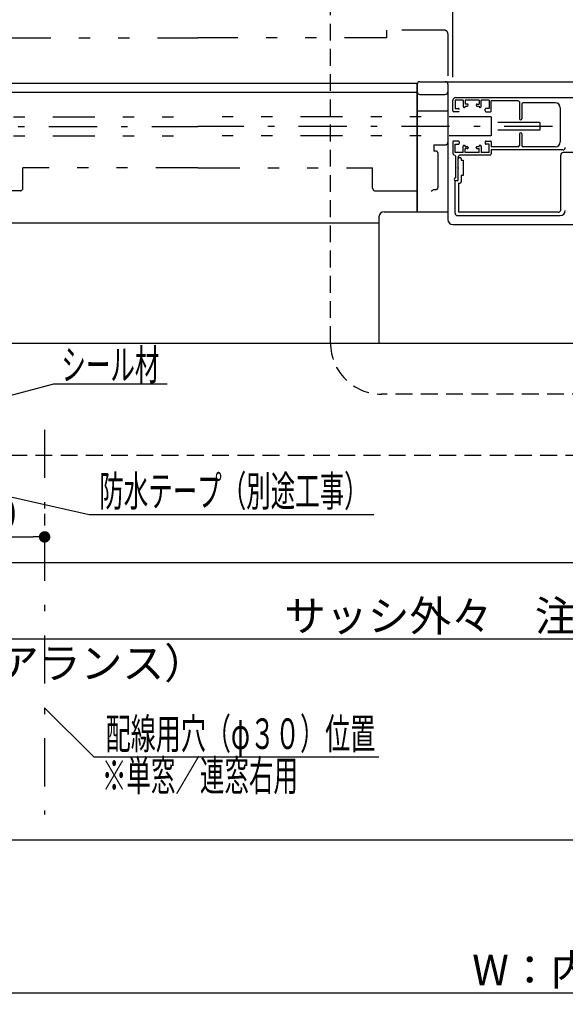
# Model space of a CAD drawing. Extents: x 50 to 2000, y -109 to 1407.
# Drawn here: x 1178 to 1391, y 398 to 784 of the extents above; entities that cross this region are included whole.
import ezdxf
from ezdxf.enums import TextEntityAlignment as Align

# ---------------------------------------------------------------- set-up
doc = ezdxf.new("R2010")
doc.units = 0
doc.header["$MEASUREMENT"] = 0
for name, pattern in [('CENTER2', [13.44, 6.3, -3.15, 0.84, -3.15]), ('DASHED2', [49.438541, 32.959027, -16.479514]), ('DIVIDE', [109.863423, 43.945369, -21.972685, 0, -21.972685, 0, -21.972685]), ('PHANTOM2', [116.455229, 32.959027, -21.972685, 8.789074, -21.972685, 8.789074, -21.972685])]:
    doc.linetypes.add(name, pattern=pattern)
doc.layers.get('0').update_dxf_attribs({"linetype": 'CONTINUOUS'})
doc.layers.get('DEFPOINTS').update_dxf_attribs({"linetype": 'CONTINUOUS'})
doc.layers.add('LAYER0001', color=7, linetype='CONTINUOUS')
doc.layers.add('LAYER0002', color=7, linetype='CONTINUOUS')
doc.styles.get("Standard").update_dxf_attribs({"font": 'ROMANS.shx', "width": 0.7, "bigfont": 'EXTFONT.shx'})
doc.dimstyles.get("Standard").update_dxf_attribs({"dimscale": 3, "dimtxt": 4, "dimasz": 1.5, "dimexe": 1.5, "dimexo": 3, "dimgap": 1, "dimtad": 3, "dimdec": 1, "dimdsep": 46, "dimtxsty": 'STANDARD', "dimblk": 'DOT', "dimcen": 0.1, "dimclrd": 2, "dimclre": 2, "dimclrt": 2, "dimadec": 0, "dimazin": 0, "dimtfac": 1, "dimtdec": 1, "dimtmove": 2, "dimatfit": 3, "dimfxl": 1, "dimtolj": 1, "dimarcsym": 0})

# ---------------------------------------------------------------- blocks, each defined once
blk = doc.blocks.new('_DOT')
at = {"color": 0, "linetype": 'ByBlock', "lineweight": -2}
blk.add_line((-0.5, 0), (-1, 0), dxfattribs=at)
at = {"color": 0, "linetype": 'ByBlock', "const_width": 0.5}
blk.add_lwpolyline([(-0.25, 0, 1), (0.25, 0, 1)], format="xyb", close=True, dxfattribs=at)
blk = doc.blocks.new('*D22')
at = {"color": 2, "lineweight": -2, "transparency": 16777216}
for p, q in [((1053.36, 639.9), (1053.36, 934.85)), ((1785.36, 639.9), (1785.36, 934.85)), ((1057.86, 930.35), (1780.86, 930.35))]:
    blk.add_line(p, q, dxfattribs=at)
at = {"layer": 'DEFPOINTS', "color": 0, "transparency": 16777216}
for p in [(1785.36, 930.35), (1053.36, 630.9), (1785.36, 630.9)]:
    blk.add_point(p, dxfattribs=at)
at = {"color": 2, "lineweight": -2, "transparency": 16777216, "xscale": 4.5, "yscale": 4.5, "zscale": 4.5, "rotation": 180}
blk.add_blockref('_DOT', (1053.36, 930.35), dxfattribs=at)
at = {"color": 2, "lineweight": -2, "transparency": 16777216, "xscale": 4.5, "yscale": 4.5, "zscale": 4.5}
blk.add_blockref('_DOT', (1785.36, 930.35), dxfattribs=at)
at = {"color": 2, "transparency": 16777216, "insert": (1419.36, 939.35), "char_height": 12, "attachment_point": 5}
blk.add_mtext('\\A1;外枠フィン外々=シャッター開口W＋188', dxfattribs=at)
blk = doc.blocks.new('_ClosedBlank')
at = {"color": 0, "linetype": 'ByBlock', "lineweight": -2}
for p, q in [((-1, 0.167), (0, 0)), ((-1, 0.167), (-1, -0.167)), ((0, 0), (-1, -0.167))]:
    blk.add_line(p, q, dxfattribs=at)
blk = doc.blocks.new('*D24')
at = {"color": 2, "lineweight": -2, "transparency": 16777216}
for p, q in [((1147.36, 761.15), (1147.36, 904.85)), ((1691.36, 761.15), (1691.36, 904.85)), ((1165.36, 900.35), (1673.36, 900.35))]:
    blk.add_line(p, q, dxfattribs=at)
at = {"layer": 'DEFPOINTS', "color": 0, "transparency": 16777216}
for p in [(1691.36, 900.35), (1147.36, 752.15), (1691.36, 752.15)]:
    blk.add_point(p, dxfattribs=at)
at = {"color": 2, "lineweight": -2, "transparency": 16777216, "xscale": 18, "yscale": 18, "zscale": 18, "rotation": 180}
blk.add_blockref('_ClosedBlank', (1147.36, 900.35), dxfattribs=at)
at = {"color": 2, "lineweight": -2, "transparency": 16777216, "xscale": 18, "yscale": 18, "zscale": 18}
blk.add_blockref('_ClosedBlank', (1691.36, 900.35), dxfattribs=at)
at = {"color": 2, "transparency": 16777216, "insert": (1419.36, 909.35), "char_height": 12, "attachment_point": 5}
blk.add_mtext('\\A1;シャッター開口W（単窓の場合。連窓の場合の総開口W=左開口WR＋右開口WR＋144）', dxfattribs=at)
blk = doc.blocks.new('*D28')
at = {"color": 2, "lineweight": -2, "transparency": 16777216}
for p, q in [((1147.36, 761.15), (1147.36, 874.85)), ((1347.36, 761.15), (1347.36, 874.85)), ((1165.36, 870.35), (1329.36, 870.35))]:
    blk.add_line(p, q, dxfattribs=at)
at = {"layer": 'DEFPOINTS', "color": 0, "transparency": 16777216}
for p in [(1347.36, 870.35), (1147.36, 752.15), (1347.36, 752.15)]:
    blk.add_point(p, dxfattribs=at)
at = {"color": 2, "lineweight": -2, "transparency": 16777216, "xscale": 18, "yscale": 18, "zscale": 18, "rotation": 180}
blk.add_blockref('_ClosedBlank', (1147.36, 870.35), dxfattribs=at)
at = {"color": 2, "lineweight": -2, "transparency": 16777216, "xscale": 18, "yscale": 18, "zscale": 18}
blk.add_blockref('_ClosedBlank', (1347.36, 870.35), dxfattribs=at)
at = {"color": 2, "transparency": 16777216, "insert": (1247.36, 879.35), "char_height": 12, "attachment_point": 5}
blk.add_mtext('\\A1;シャッター右開口WR（連窓のみ）', dxfattribs=at)
blk = doc.blocks.new('*D29')
at = {"color": 2, "lineweight": -2, "transparency": 16777216}
for p, q in [((1347.36, 761.15), (1347.36, 874.85)), ((1491.36, 761.15), (1491.36, 874.85)), ((1351.86, 870.35), (1486.86, 870.35))]:
    blk.add_line(p, q, dxfattribs=at)
at = {"layer": 'DEFPOINTS', "color": 0, "transparency": 16777216}
for p in [(1491.36, 870.35), (1347.36, 752.15), (1491.36, 752.15)]:
    blk.add_point(p, dxfattribs=at)
at = {"color": 2, "lineweight": -2, "transparency": 16777216, "xscale": 4.5, "yscale": 4.5, "zscale": 4.5, "rotation": 180}
blk.add_blockref('_DOT', (1347.36, 870.35), dxfattribs=at)
at = {"color": 2, "lineweight": -2, "transparency": 16777216, "xscale": 4.5, "yscale": 4.5, "zscale": 4.5}
blk.add_blockref('_DOT', (1491.36, 870.35), dxfattribs=at)
at = {"color": 2, "transparency": 16777216, "insert": (1419.36, 879.35), "char_height": 12, "attachment_point": 5}
blk.add_mtext('\\A1;144', dxfattribs=at)
blk = doc.blocks.new('*D33')
at = {"color": 2, "lineweight": -2, "transparency": 16777216}
for p, q in [((1125.56, 453.1), (1125.56, 397.6)), ((1713.16, 453.1), (1713.16, 397.6)), ((1130.06, 402.1), (1708.66, 402.1))]:
    blk.add_line(p, q, dxfattribs=at)
at = {"layer": 'DEFPOINTS', "color": 0, "transparency": 16777216}
for p in [(1125.56, 462.1), (1713.16, 462.1), (1713.16, 402.1)]:
    blk.add_point(p, dxfattribs=at)
at = {"color": 2, "lineweight": -2, "transparency": 16777216, "xscale": 4.5, "yscale": 4.5, "zscale": 4.5, "rotation": 180}
blk.add_blockref('_DOT', (1125.56, 402.1), dxfattribs=at)
at = {"color": 2, "lineweight": -2, "transparency": 16777216, "xscale": 4.5, "yscale": 4.5, "zscale": 4.5}
blk.add_blockref('_DOT', (1713.16, 402.1), dxfattribs=at)
at = {"color": 2, "transparency": 16777216, "insert": (1419.36, 411.1), "char_height": 12, "attachment_point": 5}
blk.add_mtext('\\A1;W：内法基準寸法', dxfattribs=at)
blk = doc.blocks.new('*D35')
at = {"color": 2, "lineweight": -2, "transparency": 16777216}
for p, q in [((1113.36, 615.9), (1113.36, 536.4)), ((1109.36, 603.9), (1109.36, 536.4)), ((1104.86, 540.9), (1100.36, 540.9)), ((1109.36, 540.9), (1113.36, 540.9)), ((1117.86, 540.9), (1122.36, 540.9))]:
    blk.add_line(p, q, dxfattribs=at)
at = {"layer": 'DEFPOINTS', "color": 0, "transparency": 16777216}
for p in [(1113.36, 624.9), (1109.36, 612.9), (1113.36, 540.9)]:
    blk.add_point(p, dxfattribs=at)
at = {"color": 2, "lineweight": -2, "transparency": 16777216, "xscale": 4.5, "yscale": 4.5, "zscale": 4.5}
blk.add_blockref('_DOT', (1109.36, 540.9), dxfattribs=at)
at = {"color": 2, "lineweight": -2, "transparency": 16777216, "xscale": 4.5, "yscale": 4.5, "zscale": 4.5, "rotation": 180}
blk.add_blockref('_DOT', (1113.36, 540.9), dxfattribs=at)
at = {"color": 2, "transparency": 16777216, "insert": (1164.19, 531.39), "char_height": 12, "attachment_point": 5}
blk.add_mtext('\\A1;4（推奨クリアランス）', dxfattribs=at)
blk = doc.blocks.new('*D36')
at = {"color": 2, "lineweight": -2, "transparency": 16777216}
for p, q in [((1113.36, 615.9), (1113.36, 536.4)), ((1725.36, 615.9), (1725.36, 536.4)), ((1117.86, 540.9), (1720.86, 540.9))]:
    blk.add_line(p, q, dxfattribs=at)
at = {"layer": 'DEFPOINTS', "color": 0, "transparency": 16777216}
for p in [(1113.36, 624.9), (1725.36, 624.9), (1725.36, 540.9)]:
    blk.add_point(p, dxfattribs=at)
at = {"color": 2, "lineweight": -2, "transparency": 16777216, "xscale": 4.5, "yscale": 4.5, "zscale": 4.5, "rotation": 180}
blk.add_blockref('_DOT', (1113.36, 540.9), dxfattribs=at)
at = {"color": 2, "lineweight": -2, "transparency": 16777216, "xscale": 4.5, "yscale": 4.5, "zscale": 4.5}
blk.add_blockref('_DOT', (1725.36, 540.9), dxfattribs=at)
at = {"color": 2, "transparency": 16777216, "insert": (1419.36, 549.9), "char_height": 12, "attachment_point": 5}
blk.add_mtext('\\A1;サッシ外々\u3000注）サッシWとは異なる', dxfattribs=at)
blk = doc.blocks.new('*D41')
at = {"color": 2, "lineweight": -2, "transparency": 16777216}
for p, q in [((1147.36, 722.15), (1147.36, 576.4)), ((1187.36, 589.9), (1187.36, 585.4)), ((1151.86, 580.9), (1182.86, 580.9))]:
    blk.add_line(p, q, dxfattribs=at)
at = {"layer": 'DEFPOINTS', "color": 0, "transparency": 16777216}
for p in [(1147.36, 731.15), (1187.36, 580.9), (1187.36, 580.9)]:
    blk.add_point(p, dxfattribs=at)
at = {"color": 2, "lineweight": -2, "transparency": 16777216, "xscale": 4.5, "yscale": 4.5, "zscale": 4.5, "rotation": 180}
blk.add_blockref('_DOT', (1147.36, 580.9), dxfattribs=at)
at = {"color": 2, "lineweight": -2, "transparency": 16777216, "xscale": 4.5, "yscale": 4.5, "zscale": 4.5}
blk.add_blockref('_DOT', (1187.36, 580.9), dxfattribs=at)
at = {"color": 2, "transparency": 16777216, "insert": (1167.36, 589.9), "char_height": 12, "attachment_point": 5}
blk.add_mtext('\\A1;40', dxfattribs=at)

msp = doc.modelspace()

# ---------------------------------------------------------------- linework, layer by layer
at = {"color": 6, "linetype": 'PHANTOM2', "ltscale": 0.5}
for p, q in [((1173.36, 776.65), (1247.36, 776.65)), ((1321.36, 776.65), (1247.36, 776.65)), ((1321.36, 779.65), (1321.36, 776.65)), ((1343.86, 779.65), (1321.36, 779.65)), ((1345.36, 778.15), (1345.36, 745.65)), ((1132.36, 745.65), (1247.36, 745.65)), ((1362.36, 745.65), (1247.36, 745.65)), ((1362.36, 745.65), (1362.36, 738.15)), ((1381.36, 743.4), (1362.36, 743.4)), ((1381.36, 743.4), (1381.36, 740.4)), ((1132.36, 738.15), (1247.36, 738.15)), ((1362.36, 738.15), (1247.36, 738.15)), ((1381.36, 740.4), (1362.36, 740.4)), ((1339.86, 734.65), (1339.86, 732.15)), ((1339.86, 734.65), (1344.36, 734.65)), ((1340.56, 732.15), (1339.86, 732.15)), ((1341.56, 718.15), (1341.56, 731.15)), ((1178.86, 717.65), (1178.86, 725.62)), ((1247.36, 725.62), (1178.86, 725.62)), ((1247.36, 725.62), (1315.86, 725.62)), ((1315.86, 717.65), (1315.86, 725.62)), ((1177.86, 716.65), (1155.86, 716.65)), ((1316.86, 716.65), (1338.86, 716.65)), ((1339.73, 717.15), (1340.56, 717.15))]:
    msp.add_line(p, q, dxfattribs=at)
at = {"color": 6, "linetype": 'Continuous'}
for p, q in [((1333.36, 758.65), (1076.36, 758.65)), ((1333.36, 758.65), (1333.36, 708.4)), ((1333.36, 708.4), (1333.36, 758.4)), ((1334.36, 759.4), (1419.36, 759.4)), ((1345.36, 758.4), (1345.36, 705.4)), ((1333.36, 755.15), (1071.36, 755.15)), ((1334.36, 754.4), (1344.36, 754.4)), ((1345.36, 747.9), (1333.36, 747.9)), ((1320.36, 708.4), (1345.36, 708.4)), ((1318.36, 703.9), (1071.36, 703.9)), ((1318.36, 706.4), (1318.36, 656.9)), ((1347.36, 703.4), (1419.36, 703.4))]:
    msp.add_line(p, q, dxfattribs=at)
at = {"color": 3, "linetype": 'Continuous'}
for p, q in [((1348.36, 753.15), (1406.36, 753.15)), ((1347.36, 747.95), (1347.36, 752.15)), ((1351.36, 752.15), (1348.16, 752.15)), ((1348.16, 752.15), (1348.16, 748.95)), ((1351.36, 752.15), (1351.36, 749.65)), ((1351.66, 749.35), (1351.86, 749.35)), ((1352.16, 752.15), (1352.16, 750.65)), ((1357.56, 752.15), (1352.16, 752.15)), ((1352.96, 750.65), (1352.16, 750.65)), ((1352.16, 749.85), (1352.96, 749.85)), ((1352.16, 749.85), (1352.16, 749.65)), ((1353.26, 750.15), (1353.26, 750.35)), ((1356.46, 750.35), (1356.46, 750.15)), ((1356.76, 750.65), (1357.56, 750.65)), ((1356.76, 749.85), (1357.56, 749.85)), ((1357.56, 752.15), (1357.56, 750.65)), ((1357.56, 749.85), (1357.56, 749.65)), ((1357.86, 749.35), (1358.06, 749.35)), ((1361.56, 752.15), (1358.36, 752.15)), ((1358.36, 749.65), (1358.36, 752.15)), ((1361.56, 752.15), (1361.56, 748.95)), ((1362.36, 747.95), (1362.36, 751.95)), ((1372.86, 751.95), (1362.36, 751.95)), ((1373.36, 751.45), (1373.36, 744.9)), ((1374.36, 750.65), (1374.36, 744.9)), ((1387.36, 751.15), (1374.86, 751.15)), ((1389.36, 749.15), (1389.36, 735.85)), ((1349.46, 747.65), (1347.66, 747.65)), ((1348.16, 748.95), (1349.46, 748.95)), ((1349.76, 748.45), (1349.76, 748.65)), ((1359.96, 747.95), (1359.96, 748.65)), ((1361.56, 748.95), (1360.26, 748.95)), ((1360.26, 747.65), (1362.06, 747.65)), ((1373.36, 738.9), (1373.36, 734.35)), ((1374.36, 738.9), (1374.36, 734.35)), ((1347.36, 735.85), (1347.36, 731.15)), ((1349.46, 736.15), (1347.66, 736.15)), ((1348.16, 734.85), (1349.46, 734.85)), ((1348.16, 731.65), (1348.16, 734.85)), ((1349.76, 735.85), (1349.76, 735.15)), ((1351.36, 731.65), (1351.36, 734.15)), ((1351.66, 734.45), (1351.86, 734.45)), ((1352.16, 733.95), (1352.16, 734.15)), ((1352.16, 733.95), (1352.96, 733.95)), ((1353.26, 733.65), (1353.26, 733.45)), ((1356.46, 733.45), (1356.46, 733.65)), ((1356.76, 733.95), (1357.56, 733.95)), ((1357.56, 733.95), (1357.56, 734.15)), ((1357.86, 734.45), (1358.06, 734.45)), ((1358.36, 734.15), (1358.36, 731.65)), ((1359.96, 735.85), (1359.96, 735.15)), ((1360.26, 736.15), (1362.06, 736.15)), ((1361.56, 734.85), (1360.26, 734.85)), ((1361.56, 731.65), (1361.56, 734.85)), ((1362.36, 735.85), (1362.36, 733.85)), ((1372.86, 733.85), (1362.36, 733.85)), ((1387.36, 733.85), (1374.86, 733.85)), ((1351.36, 731.65), (1348.16, 731.65)), ((1348.36, 730.15), (1348.36, 725.85)), ((1361.86, 730.65), (1350.36, 730.65)), ((1352.96, 733.15), (1352.16, 733.15)), ((1352.16, 731.65), (1352.16, 733.15)), ((1357.56, 731.65), (1352.16, 731.65)), ((1356.76, 733.15), (1357.56, 733.15)), ((1357.56, 731.65), (1357.56, 733.15)), ((1361.56, 731.65), (1358.36, 731.65)), ((1362.36, 732.65), (1362.36, 731.15)), ((1385.16, 732.65), (1362.36, 732.65)), ((1390.36, 732.65), (1385.16, 732.65)), ((1389.56, 709.2), (1389.56, 730.65)), ((1394.36, 731.65), (1390.56, 731.65)), ((1349.36, 720.65), (1349.36, 729.65)), ((1349.36, 725.85), (1349.36, 729.15)), ((1349.86, 729.65), (1350.06, 729.65)), ((1350.56, 729.15), (1350.56, 728.65)), ((1350.56, 728.65), (1351.36, 728.65)), ((1351.36, 728.65), (1351.36, 722.65)), ((1348.56, 725.65), (1348.36, 725.85)), ((1348.36, 725.45), (1348.56, 725.65)), ((1348.36, 725.45), (1348.36, 721.65)), ((1349.56, 725.65), (1349.36, 725.85)), ((1349.36, 725.45), (1349.56, 725.65)), ((1349.36, 720.65), (1349.36, 725.45)), ((1350.56, 722.65), (1350.56, 720.15)), ((1351.36, 722.65), (1350.56, 722.65)), ((1348.16, 720.65), (1349.36, 720.65)), ((1348.16, 707.9), (1348.16, 720.65)), ((1348.36, 720.65), (1349.36, 720.65)), ((1349.46, 719.65), (1349.46, 708.2)), ((1349.46, 719.65), (1350.06, 719.65)), ((1349.16, 706.9), (1389.36, 706.9)), ((1388.56, 708.2), (1349.46, 708.2))]:
    msp.add_line(p, q, dxfattribs=at)
at = {"color": 2, "linetype": 'CENTER2', "ltscale": 3}
for p in [(1108.36, 741.9), (1386.36, 741.9)]:
    msp.add_line(p, (1247.36, 741.9), dxfattribs=at)
at = {"color": 6, "linetype": 'DIVIDE'}
msp.add_line((1345.36, 738.15), (1345.36, 735.65), dxfattribs=at)
at = {"color": 6, "linetype": 'PHANTOM2', "ltscale": 0.5}
for centre, radius, start, end in [((1343.86, 778.15), 1.5, 0, 90), ((1344.36, 735.65), 1, 270, 0), ((1340.56, 731.15), 1, 0, 90), ((1177.86, 717.65), 1, 270, 0), ((1316.86, 717.65), 1, 180, 270), ((1338.86, 717.65), 1, 270, 330), ((1340.56, 718.15), 1, 270, 0)]:
    msp.add_arc(centre, radius, start, end, dxfattribs=at)
at = {"color": 6, "linetype": 'Continuous'}
for centre, radius, start, end in [((1334.36, 758.4), 1, 90, 180), ((1344.36, 758.4), 1, 0, 90), ((1334.36, 755.4), 1, 180, 270), ((1344.36, 755.4), 1, 270, 0), ((1320.36, 706.4), 2, 90, 180), ((1347.36, 705.4), 2, 180, 270)]:
    msp.add_arc(centre, radius, start, end, dxfattribs=at)
at = {"color": 3, "linetype": 'Continuous'}
for centre, radius, start, end in [((1348.36, 752.15), 1, 90, 180), ((1351.66, 749.65), 0.3, 180, 270), ((1351.86, 749.65), 0.3, 270, 0), ((1352.96, 750.35), 0.3, 0, 90), ((1352.96, 750.15), 0.3, 270, 0), ((1356.76, 750.35), 0.3, 90, 180), ((1356.76, 750.15), 0.3, 180, 270), ((1357.86, 749.65), 0.3, 180, 270), ((1358.06, 749.65), 0.3, 270, 0), ((1372.86, 751.45), 0.5, 0, 90), ((1374.86, 750.65), 0.5, 90, 180), ((1387.36, 749.15), 2, 0, 90), ((1347.66, 747.95), 0.3, 180, 270), ((1349.46, 748.65), 0.3, 0, 90), ((1349.46, 747.95), 0.3, 270, 0), ((1360.26, 748.65), 0.3, 90, 180), ((1360.26, 747.95), 0.3, 180, 270), ((1362.06, 747.95), 0.3, 270, 0), ((1373.86, 744.9), 0.5, 180, 0), ((1373.86, 738.9), 0.5, 0, 180), ((1347.66, 735.85), 0.3, 90, 180), ((1349.46, 735.85), 0.3, 0, 90), ((1349.46, 735.15), 0.3, 270, 0), ((1351.66, 734.15), 0.3, 90, 180), ((1351.86, 734.15), 0.3, 0, 90), ((1352.96, 733.65), 0.3, 0, 90), ((1356.76, 733.65), 0.3, 90, 180), ((1357.86, 734.15), 0.3, 90, 180), ((1358.06, 734.15), 0.3, 0, 90), ((1360.26, 735.85), 0.3, 90, 180), ((1360.26, 735.15), 0.3, 180, 270), ((1362.06, 735.85), 0.3, 0, 90), ((1372.86, 734.35), 0.5, 270, 0), ((1374.86, 734.35), 0.5, 180, 270), ((1387.36, 735.85), 2, 270, 0), ((1390.36, 733.65), 1, 270, 0), ((1347.86, 731.15), 0.5, 180.2214, 270), ((1347.86, 730.15), 0.5, 0, 90), ((1350.36, 729.65), 1, 90, 180), ((1352.96, 733.45), 0.3, 270, 0), ((1356.76, 733.45), 0.3, 180, 270), ((1361.86, 731.15), 0.5, 270, 0), ((1390.56, 730.65), 1, 90, 180), ((1349.86, 729.15), 0.5, 90, 180), ((1350.06, 729.15), 0.5, 0, 90), ((1348.36, 721.15), 0.5, 90, 270), ((1350.06, 720.15), 0.5, 270, 0), ((1349.16, 707.9), 1, 180, 270), ((1388.56, 709.2), 1, 270, 0), ((1389.36, 708.9), 2, 270, 0)]:
    msp.add_arc(centre, radius, start, end, dxfattribs=at)
at = {"layer": 'LAYER0001', "color": 6, "linetype": 'Continuous'}
for p, q in [((1114.56, 656.9), (1419.36, 656.9)), ((1125.56, 570.9), (1419.36, 570.9)), ((1125.56, 462.1), (1419.36, 462.1))]:
    msp.add_line(p, q, dxfattribs=at)
at = {"layer": 'LAYER0001', "color": 6, "linetype": 'DASHED2', "ltscale": 0.2}
msp.add_line((1114.56, 612.9), (1419.36, 612.9), dxfattribs=at)
at = {"layer": 'LAYER0002', "color": 7, "linetype": 'DASHED2', "ltscale": 0.2}
for p, q in [((1299.36, 656.9), (1299.36, 810.35)), ((1519.36, 636.9), (1319.36, 636.9))]:
    msp.add_line(p, q, dxfattribs=at)
at = {"layer": 'LAYER0002', "color": 2, "linetype": 'Continuous'}
for p, q in [((1108.36, 618.79), (1190.94, 640.91)), ((1190.94, 640.91), (1235.34, 640.91)), ((1092.6, 614.8), (1204.8, 589.74)), ((1204.8, 589.74), (1316.4, 589.74)), ((1187.36, 513.93), (1206.68, 494.61)), ((1206.68, 494.61), (1318.28, 494.61))]:
    msp.add_line(p, q, dxfattribs=at)
at = {"layer": 'LAYER0002', "color": 4, "linetype": 'CENTER2', "ltscale": 3}
msp.add_line((1187.36, 622.9), (1187.36, 472.1), dxfattribs=at)
at = {"layer": 'LAYER0002', "color": 7, "linetype": 'DASHED2', "ltscale": 0.2}
msp.add_arc((1319.36, 656.9), 20, 180, 270, dxfattribs=at)

# ---------------------------------------------------------------- texts
at = {"layer": 'LAYER0002', "color": 2}
for s, width, p, p2 in [('シール材', 0.705882, (1193.94, 642.41), (1232.34, 642.41)), ('防水テープ（別途工事）', 0.713514, (1208.75, 592.88), (1314.35, 592.88)), ('配線用穴（φ３０）位置', 0.680412, (1211.3, 497.72), (1316.9, 497.72)), ('※単窓／連窓右用', 0.690647, (1209.82, 481.31), (1286.62, 481.31))]:
    msp.add_text(s, height=12, dxfattribs=dict(at, width=width)).set_placement(p, p2, align=Align.FIT)

# ---------------------------------------------------------------- dimensions: what is measured, and where the dimension line sits
for base, p1, p2, text, picture, middle in [((1785.36, 930.35), (1053.36, 630.9), (1785.36, 630.9), '外枠フィン外々=シャッター開口W＋188', '*D22', (1419.36, 939.35)), ((1725.36, 540.9), (1113.36, 624.9), (1725.36, 624.9), 'サッシ外々\u3000注）サッシWとは異なる', '*D36', (1419.36, 549.9)), ((1713.16, 402.1), (1125.56, 462.1), (1713.16, 462.1), 'W：内法基準寸法', '*D33', (1419.36, 411.1))]:
    dim = msp.add_linear_dim(base=base, p1=p1, p2=p2, text=text, dimstyle='STANDARD')
    dim.commit()
    dim.dimension.update_dxf_attribs({"geometry": picture, "text_midpoint": middle})
for base, p2, text, picture, middle in [((1691.36, 900.35), (1691.36, 752.15), 'シャッター開口W（単窓の場合。連窓の場合の総開口W=左開口WR＋右開口WR＋144）', '*D24', (1419.36, 909.35)), ((1347.36, 870.35), (1347.36, 752.15), 'シャッター右開口WR（連窓のみ）', '*D28', (1247.36, 879.35))]:
    dim = msp.add_linear_dim(base=base, p1=(1147.36, 752.15), p2=p2, text=text, dimstyle='STANDARD', override={"dimasz": 6, "dimblk1": 'ClosedBlank', "dimblk2": 'ClosedBlank', "dimsah": 1})
    dim.commit()
    dim.dimension.update_dxf_attribs({"geometry": picture, "text_midpoint": middle})
for base, p1, p2, picture, middle in [((1491.36, 870.35), (1347.36, 752.15), (1491.36, 752.15), '*D29', (1419.36, 879.35)), ((1187.36, 580.9), (1147.36, 731.15), (1187.36, 580.9), '*D41', (1167.36, 589.9))]:
    dim = msp.add_linear_dim(base=base, p1=p1, p2=p2, dimstyle='STANDARD')
    dim.commit()
    dim.dimension.update_dxf_attribs({"geometry": picture, "text_midpoint": middle})
dim = msp.add_linear_dim(base=(1113.36, 540.9), p1=(1109.36, 612.9), p2=(1113.36, 624.9), text='<>（推奨クリアランス）', dimstyle='STANDARD')
dim.commit()
dim.dimension.update_dxf_attribs({"geometry": '*D35', "text_midpoint": (1164.19, 531.39), "dimtype": 160})

doc.saveas('drawing.dxf')
